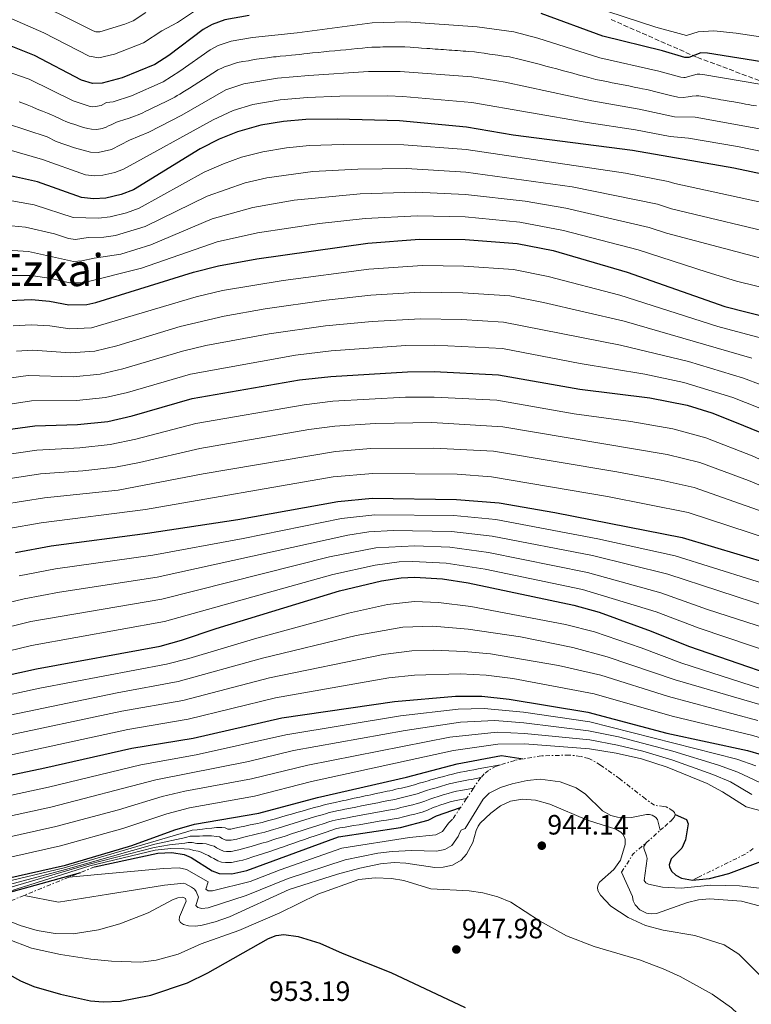
# Model space of a CAD drawing. Units: metres. Extents: x 634512 to 637964, y 4741312 to 4743692.
# Drawn here: x 636591 to 636854, y 4742548 to 4742901 of the extents above; entities that cross this region are included whole.
import ezdxf
from ezdxf.enums import TextEntityAlignment as Align

# ---------------------------------------------------------------- set-up
doc = ezdxf.new("R2010")
doc.units = ezdxf.units.M
doc.header["$MEASUREMENT"] = 0
doc.linetypes.add('DGN Style 3', pattern=[2.435890702152634, 1.739921930109024, -0.6959687720436097])
doc.linetypes.add('DGN Style 7', pattern=[3.4798438602180486, 1.565929737098122, -0.6959687720436097, 0.5219765790327072, -0.6959687720436097])
for name, color, linetype, lineweight in [('Cota de punto acotado terreno', 7, 'Continuous', 0), ('Curva de nivel directora', 30, 'Continuous', 30), ('Curva de nivel intermedia', 30, 'Continuous', 0), ('Escarpado', 30, 'DGN Style 7', 0), ('Punto acotado terreno (símbolo)', 7, 'Continuous', 0), ('Senda', 7, 'DGN Style 3', 0), ('Texto de Área (paraje) menor', 7, 'Continuous', 0)]:
    doc.layers.add(name, color=color, linetype=linetype, lineweight=lineweight)
doc.styles.add('Style-Arial', font='arial.ttf')

# ---------------------------------------------------------------- blocks, each defined once
blk = doc.blocks.new('5PATER')
at = {"layer": 'Punto acotado terreno (símbolo)', "linetype": 'Continuous', "lineweight": 0}
h = blk.add_hatch(color=51, dxfattribs=at)
edge = h.paths.add_edge_path()
edge.add_ellipse((0, 0), major_axis=(-0.1095731443231308, -0.1110710700762829), ratio=0.9994222409660317, start_angle=0, end_angle=360)

msp = doc.modelspace()

# ---------------------------------------------------------------- linework, layer by layer
at = {"layer": 'Curva de nivel directora', "color": 30, "linetype": 'Continuous', "lineweight": 30, "flags": 128}
for points, elevation in [([(636673.5599999994, 4742901.970000002), (636664.8899999991, 4742900.42), (636660.2800000003, 4742898.830000001), (636657.0700000004, 4742897.050000002), (636644.7999999993, 4742887.74), (636639.73, 4742884.49), (636628.089999999, 4742879.670000001), (636620.8299999991, 4742877.730000001), (636617.3899999993, 4742877.660000001), (636613.4399999997, 4742878.810000001), (636596.6800000003, 4742887.750000001), (636587.0299999989, 4742891.52)], 725.0000000000002), ([(636891.0200000001, 4742880.000000002), (636837.8699999999, 4742888.529999999), (636835.4800000003, 4742888.609999999), (636831.0999999995, 4742886.960000002), (636829.6899999991, 4742887.020000001), (636821.7000000004, 4742889.420000001), (636800.2999999986, 4742894.610000002), (636778.2599999999, 4742902.789999999)], 725.0000000000002), ([(636869.9099999989, 4742842.550000002), (636847.3099999989, 4742847.33), (636810.9899999995, 4742853.689999999), (636768.1999999991, 4742859.120000001), (636751.4399999997, 4742862.04), (636727.4899999998, 4742864.240000002), (636705.1200000001, 4742864.850000001), (636693.9299999987, 4742864.730000001), (636685.9099999988, 4742864.100000001), (636677.7799999993, 4742862.699999999), (636669.4199999998, 4742860.33), (636662.8099999982, 4742857.720000002), (636655.9699999985, 4742854.230000001), (636632.07, 4742839.630000002), (636627.650000001, 4742837.92), (636622.2199999995, 4742836.640000002), (636617.7499999991, 4742836.310000001), (636613.4599999998, 4742836.789999999), (636597.7599999999, 4742842.470000001), (636586.9299999982, 4742844.82)], 750.0000000000001), ([(636587.6900000004, 4742799.900000001), (636595.5699999994, 4742800.290000001), (636602.009999999, 4742799.77), (636608.9899999994, 4742798.350000001), (636615.3599999998, 4742798.550000002), (636618.6199999986, 4742799.28), (636653.6300000005, 4742810.15), (636662.6000000003, 4742812.420000001), (636676.2999999997, 4742814.870000001), (636716.0999999995, 4742820.539999999), (636734.5700000009, 4742821.940000001), (636750.9599999993, 4742821.850000001), (636769.6699999999, 4742820.420000001), (636782.52, 4742817.820000002), (636809.1099999996, 4742810.109999999), (636844.0099999999, 4742797.820000002), (636860.0199999983, 4742793.740000002)], 775.0000000000001), ([(636571.15, 4742751.650000001), (636596.7400000007, 4742755.03), (636612.0800000007, 4742755.570000002), (636622.899999999, 4742756.630000001), (636631.6799999988, 4742758.66), (636653.17, 4742764.860000002), (636691.6699999988, 4742771.52), (636702.8699999994, 4742772.770000001), (636730.3399999996, 4742774.4), (636739.9100000008, 4742774.480000001), (636762.9699999989, 4742773.320000002), (636792.1, 4742768.220000001), (636817.1599999985, 4742765.140000001), (636830.5099999993, 4742762.5), (636839.3699999995, 4742759.76), (636847.5799999994, 4742756.550000001), (636856.5499999991, 4742752.740000002)], 800.0000000000001), ([(636589.8000000004, 4742709.75), (636602.6199999992, 4742712.140000002), (636637.1500000005, 4742716.61), (636669.4899999991, 4742721.460000004), (636705.3899999984, 4742728.01), (636717.7099999987, 4742729.100000001), (636747.8700000001, 4742728.66), (636763.2100000002, 4742727.45), (636783.0699999998, 4742724.02), (636828.7999999993, 4742715.060000001), (636870.3200000002, 4742702.650000001)], 825.0000000000001), ([(636579.2599999993, 4742664.11), (636597.3899999988, 4742668.090000001), (636641.6599999989, 4742676.210000001), (636649.3300000001, 4742678.25), (636661.7399999998, 4742682.430000001), (636705.9999999986, 4742695.940000001), (636721.019999999, 4742699.560000002), (636728.0300000008, 4742700.640000002), (636732.7899999995, 4742700.91), (636742.8399999988, 4742700.300000002), (636752.0399999989, 4742698.850000001), (636789.9499999997, 4742690.810000001), (636798.9699999987, 4742688.359999999), (636817.6399999993, 4742681.52), (636831.0500000003, 4742676.119999999), (636877.4699999982, 4742660.100000001)], 850.0000000000002), ([(636565.6600000005, 4742625.350000001), (636600.3499999982, 4742632.59), (636631.5499999991, 4742639.600000001), (636653.5599999989, 4742643.250000001), (636685.2599999983, 4742650.460000002), (636725.619999999, 4742656.390000002), (636747.5599999995, 4742658.300000001), (636756.9599999984, 4742658.230000001), (636766.7100000005, 4742657.210000002), (636794.99, 4742652.51), (636823.2299999993, 4742645.02), (636852.2199999996, 4742638.780000002), (636886.5099999995, 4742628.77)], 875.0000000000002), ([(636483.5399999999, 4742563.609999999), (636498.489999999, 4742570.51), (636516.2400000006, 4742576.949999999), (636525.7499999991, 4742579.66), (636543.4400000006, 4742583.279999999), (636607.7600000001, 4742597.710000002), (636631.5400000003, 4742604.710000004), (636646.9899999998, 4742610.350000001), (636653.9199999988, 4742612.41), (636676.9900000005, 4742616.34), (636698.019999999, 4742621.930000001), (636729.9799999997, 4742629.25), (636748.1099999994, 4742634.050000002), (636764.0599999997, 4742637.000000002), (636771.8299999991, 4742635.760000002)], 900.0000000000002), ([(636618.1499999993, 4742597.090000001), (636640.7999999983, 4742602.050000003), (636645.89, 4742602.310000001), (636650.3200000002, 4742601.529999999), (636652.7499999999, 4742600.500000001), (636660.3499999995, 4742595.74), (636662.8700000007, 4742594.779999999), (636667.3099999998, 4742594.630000002), (636672.7100000001, 4742595.83), (636705.6399999987, 4742607.840000002), (636727.8299999996, 4742611.25), (636737.6899999991, 4742613.779999998), (636740.76, 4742615.340000001), (636749.3099999997, 4742618.369999999)], 925), ([(636826.2600000004, 4742615.850000001), (636830.3599999995, 4742614.02), (636830.9099999995, 4742612.570000002), (636830.0099999986, 4742606.76), (636828.6899999998, 4742603.86), (636824.8099999997, 4742600.000000001), (636824.0599999985, 4742597.840000002), (636824.1900000004, 4742597.090000001), (636824.9900000007, 4742595.560000001), (636826.4399999991, 4742594.189999999), (636828.4899999987, 4742593.109999999), (636832.4499999996, 4742592.380000001), (636838.5899999995, 4742593), (636845.4699999995, 4742594.760000002), (636858.9099999995, 4742599.699999999)], 925.0000000000002), ([(636490.6199999988, 4742549.180000001), (636493.3099999998, 4742550.730000001), (636511.2999999986, 4742559.710000002), (636525.3499999989, 4742565.480000001), (636558.4599999987, 4742579.890000001), (636613.2699999998, 4742595.140000002)], 925.0000000000002), ([(636587.61, 4742558.58), (636591.669999999, 4742556.250000001), (636596.3899999997, 4742554.26), (636605.9000000004, 4742551.52), (636616.6699999995, 4742549.140000002), (636621.2499999994, 4742548.730000002), (636627.3499999992, 4742549.060000001), (636638.2799999993, 4742551.2), (636651.44, 4742555.560000001), (636658.7800000004, 4742559.160000003), (636680.4699999985, 4742571.480000002), (636683.2099999987, 4742572.53), (636686.0000000005, 4742572.900000001), (636691.1799999992, 4742572.180000001), (636698.9600000001, 4742569.74), (636706.9500000007, 4742566.150000001), (636724.3200000003, 4742559.270000001), (636750.9699999981, 4742546.720000001)], 950.0000000000002)]:
    msp.add_lwpolyline(points, dxfattribs=dict(at, elevation=elevation))
at = {"layer": 'Curva de nivel intermedia', "color": 30, "linetype": 'Continuous', "lineweight": 0, "flags": 128}
for points, elevation in [([(636636.5100000012, 4742903.050000001), (636631.9699999995, 4742900.140000001), (636629.0600000013, 4742898.869999999), (636619.990000001, 4742896.119999999), (636618.6200000008, 4742896.17), (636617.6799999998, 4742896.5), (636591.9400000017, 4742909.430000001)], 715.0000000000001), ([(636588.5199999998, 4742900.82), (636599.9400000015, 4742895.769999999), (636616.2100000014, 4742887.460000001), (636619.7000000004, 4742886.84), (636625.2900000006, 4742888.140000001), (636635.7500000013, 4742892.250000001), (636642.3099999994, 4742896.509999999), (636647.9400000019, 4742899.56), (636658.2599999995, 4742906.48)], 720), ([(636796.290000001, 4742905.310000001), (636819.310000001, 4742897.890000001), (636830.3100000004, 4742894.820000002), (636834.4800000011, 4742896.140000001), (636840.1100000016, 4742896.48), (636848.1800000007, 4742895.730000001), (636860.0499999995, 4742893.929999999)], 720), ([(636905.2300000014, 4742869.149999999), (636836.1200000019, 4742880.92), (636835.1200000005, 4742881.060000001), (636834.1300000004, 4742880.999999999), (636829.8400000011, 4742879.82), (636829.3100000012, 4742879.77), (636828.320000001, 4742879.939999999), (636820.3500000003, 4742882.140000001), (636799.2400000015, 4742886.83), (636777.0400000016, 4742893.96), (636768.4600000007, 4742896.180000001), (636755.2599999997, 4742897.99), (636729.9000000015, 4742899.710000002), (636717.6900000008, 4742899.439999999), (636690.73, 4742895.849999999), (636674.7999999998, 4742894.189999999), (636667.1399999999, 4742892.789999999), (636662.4900000007, 4742891.24), (636659.5400000003, 4742889.710000001), (636648.76, 4742882.039999999), (636642.7300000017, 4742878.31), (636631.4100000006, 4742873.289999999), (636624.7899999999, 4742871.15), (636622.49, 4742870.9), (636620.5000000006, 4742869.829999999), (636618.4600000001, 4742869.42), (636617.5900000005, 4742869.349999999), (636616.6000000002, 4742869.480000001), (636610.4900000015, 4742871.479999999), (636594.7300000011, 4742879.159999999), (636586.1500000004, 4742882.239999999)], 730), ([(636807.6400000012, 4742877.17), (636805.6800000009, 4742877.560000001), (636803.7200000007, 4742877.95), (636801.7500000015, 4742878.34), (636799.7900000013, 4742878.73), (636797.8300000011, 4742879.119999999), (636795.37, 4742879.77), (636793.4400000012, 4742880.289999999), (636791.5099999999, 4742880.810000001), (636789.5800000009, 4742881.329999999), (636787.6500000019, 4742881.84), (636785.7200000007, 4742882.359999999), (636783.7900000019, 4742882.880000001), (636781.8600000006, 4742883.399999999), (636779.9299999994, 4742883.92), (636778.0099999993, 4742884.430000001), (636776.0800000004, 4742884.949999998), (636774.6200000008, 4742885.319999999), (636773.2300000006, 4742885.659999999), (636771.2900000004, 4742886.119999999), (636769.3400000014, 4742886.58), (636768.3700000013, 4742886.819999999), (636766.9100000017, 4742887.17), (636765.6900000013, 4742887.349999999), (636764.7000000011, 4742887.489999999), (636762.7200000007, 4742887.779999998), (636760.7400000005, 4742888.07), (636759.7500000002, 4742888.210000002), (636757.7699999998, 4742888.5), (636755.7900000017, 4742888.789999999), (636754.3099999997, 4742889.000000001), (636752.26, 4742889.15), (636751.2600000009, 4742889.220000001), (636750.2599999995, 4742889.289999999), (636749.2699999994, 4742889.359999998), (636748.2700000004, 4742889.439999999), (636747.2700000012, 4742889.51), (636746.2699999998, 4742889.579999999), (636745.2800000019, 4742889.650000001), (636744.2800000005, 4742889.720000001), (636743.2800000013, 4742889.800000001), (636742.28, 4742889.869999997), (636741.2899999998, 4742889.939999999), (636740.2900000007, 4742890.009999999), (636738.3000000013, 4742890.16), (636737.3, 4742890.23), (636735.2999999997, 4742890.38), (636734.3099999994, 4742890.449999999), (636732.3100000012, 4742890.59), (636731.3099999997, 4742890.67), (636729.3200000004, 4742890.810000001), (636727.7200000001, 4742890.829999999), (636726.5399999998, 4742890.810000001), (636725.5400000007, 4742890.8), (636724.5400000016, 4742890.779999999), (636723.5400000003, 4742890.769999999), (636721.5399999998, 4742890.739999999), (636720.5400000006, 4742890.730000001), (636719.5400000014, 4742890.720000001), (636718.5400000003, 4742890.699999999), (636717.540000001, 4742890.689999999), (636715.9600000008, 4742890.539999999), (636714.2199999995, 4742890.359999999), (636712.2300000002, 4742890.17), (636710.240000001, 4742889.970000001), (636708.2500000016, 4742889.779999998), (636706.26, 4742889.579999999), (636704.2700000008, 4742889.390000001), (636702.2800000014, 4742889.199999999), (636700.2899999999, 4742889.000000001), (636698.3000000005, 4742888.810000001), (636696.3200000002, 4742888.609999999), (636694.3300000009, 4742888.42), (636693.2000000001, 4742888.29), (636691.7100000012, 4742888.109999998), (636690.2100000015, 4742887.960000001), (636688.7200000006, 4742887.81), (636686.7300000013, 4742887.609999998), (636684.7400000021, 4742887.409999999), (636683.24, 4742887.269999999), (636682.2499999999, 4742887.159999998), (636680.1399999997, 4742886.88), (636678.1600000015, 4742886.609999998), (636676.1800000012, 4742886.339999998), (636674.3200000017, 4742886.019999999), (636673.3300000014, 4742885.84), (636671.36, 4742885.5), (636669.3900000007, 4742885.149999999), (636667.6300000016, 4742884.57), (636666.6799999995, 4742884.26), (636664.7900000007, 4742883.63), (636663.7200000001, 4742883.17), (636662.360000001, 4742882.560000001), (636661.4500000014, 4742881.91), (636660.5500000007, 4742881.339999998), (636658.8699999999, 4742880.259999999), (636657.1900000012, 4742879.179999999), (636655.5100000004, 4742878.100000001), (636653.8300000017, 4742877.02), (636652.1500000008, 4742875.939999999), (636650.3899999994, 4742874.890000001)], 735.0000000000001), ([(636586.6100000008, 4742863.289999999), (636601.2100000011, 4742858.510000001), (636604.4100000019, 4742856.87), (636610.9400000008, 4742854.619999999), (636616.7300000021, 4742853.029999999), (636619.4299999999, 4742852.960000001), (636624.2800000003, 4742854), (636630.6900000009, 4742857.349999998), (636637.6600000003, 4742860.23), (636649.4800000021, 4742866.329999999), (636665.1799999997, 4742875.41), (636671.6500000005, 4742877.51), (636683.7300000016, 4742879.519999999), (636694.9500000001, 4742880.580000001), (636716.4000000011, 4742881.929999999), (636727.7500000013, 4742881.989999998), (636753.3500000008, 4742880.009999999), (636765.3700000016, 4742878.17), (636796.4299999995, 4742871.42), (636813.35, 4742868.439999999), (636826.05, 4742865.67), (636833.4100000006, 4742865.58), (636874.2699999998, 4742858.159999999)], 740.0000000000001), ([(636855.4500000017, 4742869.609999998), (636853.4800000002, 4742869.960000001), (636852.4900000001, 4742870.130000001), (636851.510000001, 4742870.31), (636850.5200000008, 4742870.48), (636848.5600000008, 4742870.830000001), (636846.5900000016, 4742871.170000001), (636845.6000000013, 4742871.350000001), (636843.6299999999, 4742871.689999999), (636842.6500000008, 4742871.869999998), (636841.6600000006, 4742872.039999999), (636840.6799999994, 4742872.21), (636838.7100000002, 4742872.560000001), (636837.7200000001, 4742872.730000001), (636836.740000001, 4742872.909999999), (636834.7699999996, 4742873.249999999), (636833.7700000005, 4742873.289999999), (636832.3900000014, 4742873.109999998), (636830.9299999995, 4742872.849999999), (636829.1799999994, 4742872.699999999), (636827.1800000012, 4742872.810000001), (636824.6300000009, 4742873.42), (636822.6900000006, 4742873.899999999), (636820.7500000005, 4742874.38), (636818.8000000014, 4742874.859999998), (636817.5200000008, 4742875.140000001), (636816.0600000012, 4742875.46), (636814.5900000003, 4742875.789999999), (636813.5199999998, 4742875.999999999), (636811.5599999995, 4742876.390000001), (636809.6000000014, 4742876.779999998), (636807.6400000012, 4742877.17)], 735.0000000000001), ([(636587.5200000005, 4742853.869999998), (636599.480000001, 4742850.49), (636614.8700000002, 4742844.980000001), (636618.0900000011, 4742844.599999999), (636621.0800000017, 4742844.869999999), (636625.4800000007, 4742845.819999999), (636628.4800000002, 4742846.98), (636660.630000001, 4742864.630000001), (636667.7800000014, 4742868.01), (636674.8600000002, 4742870.149999999), (636684.7000000017, 4742871.79), (636694.4400000004, 4742872.619999999), (636706.0900000002, 4742873.130000001), (636723.2499999997, 4742873.220000001), (636728.6200000008, 4742873.06), (636753.3799999999, 4742870.88)], 745), ([(636650.3899999994, 4742874.890000001), (636648.6799999997, 4742873.859999999), (636647.8200000012, 4742873.350000001), (636646.9600000007, 4742872.829999999), (636645.5300000003, 4742872.02), (636643.5499999998, 4742871.079999999), (636641.7500000005, 4742870.220000001), (636640.8400000008, 4742869.779999998), (636639.0400000014, 4742868.92), (636638.1400000007, 4742868.49), (636636.3400000014, 4742867.619999999), (636635.4400000006, 4742867.189999999), (636633.8200000002, 4742866.470000001), (636632.4299999998, 4742865.969999999), (636630.55, 4742865.279999998), (636628.6800000013, 4742864.599999999), (636627.0900000001, 4742864.179999999), (636626.0400000017, 4742863.84), (636625.0500000014, 4742863.31), (636624.1700000009, 4742862.84), (636623.1900000018, 4742862.5), (636622.2999999999, 4742862.04), (636620.9000000008, 4742861.600000001), (636618.9400000004, 4742861.189999999), (636617.1100000021, 4742861.349999999), (636615.7100000007, 4742861.590000001), (636614.250000001, 4742861.92), (636613.0900000011, 4742862.27), (636610.770000001, 4742863.059999999), (636609.820000001, 4742863.37), (636607.9200000011, 4742864.009999999), (636606.7400000008, 4742864.539999999), (636605.6100000021, 4742865.100000001), (636603.8100000005, 4742865.989999999), (636602.7199999997, 4742866.419999998), (636601.3400000007, 4742867.009999999), (636599.49, 4742867.76), (636597.6400000014, 4742868.509999999), (636595.7999999997, 4742869.26), (636593.9500000011, 4742870.010000001), (636592.1000000006, 4742870.759999999), (636591.1000000013, 4742871.099999999)], 735.0000000000001), ([(636753.3799999999, 4742870.88), (636794.7100000007, 4742863.699999998), (636812.1000000003, 4742861.069999999), (636824.4299999997, 4742858.66), (636831.0599999991, 4742858.07), (636848.5800000008, 4742855.06), (636873.150000002, 4742850.090000001)], 745), ([(636868.4000000001, 4742832.649999999), (636826.0800000014, 4742841.82), (636823.8000000014, 4742842.609999999), (636808.4500000003, 4742845.59), (636751.3400000016, 4742854), (636729.0000000009, 4742855.67), (636707.2800000015, 4742855.869999998), (636695.1600000003, 4742855.430000001), (636686.9600000015, 4742854.680000001), (636678.5300000004, 4742853.24), (636670.79, 4742851.239999999), (636664.3400000016, 4742848.939999999), (636657.4900000007, 4742845.899999999), (636634.1500000008, 4742833.05), (636629.6600000004, 4742831.38), (636623.7999999998, 4742829.939999999), (636619.610000001, 4742829.489999999), (636610.4800000003, 4742829.730000001), (636596.4800000014, 4742834.220000001), (636587.2400000012, 4742835.850000001)], 755), ([(636865.9400000013, 4742823.009999999), (636824.9800000016, 4742832.789999999), (636819.8699999999, 4742834.480000001), (636789.400000002, 4742840.640000001), (636751.2400000008, 4742845.96), (636729.9100000005, 4742847.189999999), (636712.5099999997, 4742847.039999999), (636696.3800000006, 4742846.140000001), (636679.9500000019, 4742843.939999999), (636672.1700000013, 4742842.149999999), (636658.4800000008, 4742837.34), (636636.2400000008, 4742826.46), (636625.6200000015, 4742823.219999999), (636621.5300000011, 4742822.59), (636615.8100000012, 4742822.52), (636611.3400000008, 4742821.779999999), (636608.8500000008, 4742822.140000001), (636603.8100000005, 4742823.81), (636593.4300000004, 4742826.220000001), (636583.2000000001, 4742827.140000001)], 760), ([(636862.5100000004, 4742813.639999999), (636823.1500000011, 4742824.010000001), (636816.9100000004, 4742826.140000001), (636787.1, 4742833.029999999), (636772.4500000004, 4742835.470000001), (636751.1500000014, 4742837.929999999), (636733.3300000003, 4742838.710000001), (636713.3099999998, 4742838.15), (636689.6500000004, 4742835.91), (636674.8500000013, 4742833.310000001), (636660.3700000017, 4742829.189999999), (636638.3300000007, 4742819.869999998), (636627.6100000008, 4742816.560000001), (636618.0199999996, 4742815.17), (636613.6299999997, 4742814.109999998), (636610.5700000019, 4742813.970000001), (636594.5200000012, 4742817.499999999), (636584.8700000019, 4742818.050000002)], 765.0000000000001), ([(636862.7600000007, 4742803.270000001), (636848.2099999997, 4742806.92), (636837.6999999998, 4742810.13), (636812.99, 4742818.08), (636786.2599999994, 4742825.05), (636770.5700000006, 4742828.009999999), (636751.0500000009, 4742829.890000002), (636733.9500000017, 4742830.329999999), (636715.1100000015, 4742829.350000001), (636698.8300000003, 4742827.550000001), (636676.5700000002, 4742824.24), (636662.0599999994, 4742820.92), (636634.9900000013, 4742811.529999999), (636614.5500000005, 4742806.34), (636609.2300000008, 4742806.27), (636602.6600000017, 4742807.77), (636595.4000000019, 4742808.850000001), (636585.7600000014, 4742808.9)], 770), ([(636857.2000000018, 4742786.430000001), (636841.5700000012, 4742790.670000001), (636806.4000000006, 4742801.859999999), (636780.7699999998, 4742808.539999999), (636768.3300000011, 4742810.999999999), (636750.5400000013, 4742812.289999999), (636735.7199999997, 4742812.439999999), (636716.4900000005, 4742811.16), (636685.7099999997, 4742807.099999999), (636664.0599999998, 4742803.480000001), (636654.6100000017, 4742801.23), (636617.0899999997, 4742790.220000002), (636609.3400000003, 4742789.779999998), (636602.150000002, 4742790.869999999), (636595.4900000012, 4742791.24), (636588.940000002, 4742790.850000001)], 780.0000000000001), ([(636853.6900000004, 4742779.350000001), (636808.03, 4742792.519999999), (636779.0300000008, 4742799.26), (636766.99, 4742801.58), (636750.1299999999, 4742802.720000001), (636734.8800000015, 4742802.939999999), (636717.2000000012, 4742801.810000001), (636701.1799999995, 4742800.060000001), (636679.2600000014, 4742796.980000001), (636664.6500000021, 4742794.359999998), (636648.8700000017, 4742790.59), (636626.0900000008, 4742783.71), (636618.2000000007, 4742781.800000002), (636609.4400000009, 4742781.210000001), (636596.0299999998, 4742782.179999999), (636590.1900000017, 4742781.800000002)], 785), ([(636876.0900000014, 4742762.560000001), (636850.7800000003, 4742772.09), (636831.0900000005, 4742778.06), (636806.6900000012, 4742783.929999999), (636764.7500000002, 4742792.249999999), (636749.7200000009, 4742793.16), (636735.0300000013, 4742793.439999999), (636717.6700000007, 4742792.439999999), (636700.9500000015, 4742790.850000001), (636680.75, 4742788.029999998), (636658.0800000008, 4742783.789999999), (636649.6600000008, 4742781.83), (636628.2800000013, 4742775.46), (636620.1299999997, 4742773.509999999), (636610.5300000017, 4742772.640000001), (636594.32, 4742773.029999998), (636584.7700000012, 4742771.81)], 790.0000000000001), ([(636829.3499999993, 4742770.569999999), (636815.4199999997, 4742773.58), (636792.2600000009, 4742777.4), (636764.3500000002, 4742782.710000001), (636739.8400000014, 4742783.970000001), (636729.6900000015, 4742783.789999999), (636702.9699999999, 4742781.910000001), (636690.1800000002, 4742780.409999998), (636652.5800000001, 4742773.599999998), (636629.98, 4742767.060000001), (636622.0700000019, 4742765.179999998), (636611.6600000005, 4742764.13), (636595.5300000014, 4742764.029999999), (636569.1500000019, 4742759.999999999)], 795), ([(636861.1900000017, 4742759.65), (636846.9300000012, 4742765.17), (636829.3499999993, 4742770.569999999)], 795), ([(636865.8699999999, 4742738.880000001), (636853.8800000004, 4742744.349999999), (636837.2599999995, 4742750.819999999), (636825.4800000001, 4742753.939999999), (636810.4199999995, 4742756.650000001), (636790.0400000013, 4742759.42), (636762.3400000008, 4742764.199999999), (636739.8700000005, 4742765.34), (636729.6, 4742765.279999998), (636703.5700000012, 4742763.84), (636693.3400000007, 4742762.619999999), (636654.5100000012, 4742755.890000001), (636632.9700000007, 4742750.279999998), (636623.810000001, 4742748.369999999), (636612.8800000009, 4742747.240000002), (636597.4699999993, 4742746.4), (636573.4400000012, 4742742.890000002)], 805.0000000000001), ([(636863.6799999994, 4742730.779999998), (636852.5100000004, 4742735.449999998), (636835.1400000006, 4742741.880000001), (636823.35, 4742744.8), (636764.4400000018, 4742754.699999999), (636739.0800000015, 4742756.210000001), (636718.7900000005, 4742755.88), (636704.2800000019, 4742754.9), (636695.0000000015, 4742753.720000001), (636655.8600000012, 4742746.92), (636634.2699999993, 4742741.900000001), (636625.6900000006, 4742740.279999998), (636614.0000000007, 4742738.929999998), (636598.7500000001, 4742737.819999999), (636582.3600000017, 4742735.37)], 810), ([(636870.3200000002, 4742719.86), (636833.0300000006, 4742732.939999998), (636821.230000001, 4742735.66), (636805.3800000015, 4742738.640000001), (636761.0900000012, 4742745.96), (636739.79, 4742747.06), (636717.1600000011, 4742746.899999999), (636704.480000001, 4742745.92), (636657.0700000004, 4742737.929999999), (636626.6000000006, 4742731.999999999), (636600.27, 4742729.289999999), (636585.110000001, 4742726.880000001)], 815.0000000000001), ([(636896.8899999997, 4742704.46), (636867.7699999998, 4742712.019999999), (636830.9200000007, 4742723.999999999), (636802.0599999999, 4742729.739999999), (636760.4600000009, 4742736.829999999), (636748.0800000003, 4742737.739999999), (636717.9299999999, 4742738.019999999), (636703.6400000004, 4742736.82), (636636.3600000015, 4742725.060000001), (636599.0800000009, 4742720.32), (636586.7699999996, 4742718.140000001)], 820.0000000000001), ([(636966.8399999997, 4742650.550000002), (636948.7800000017, 4742663.720000001), (636927.7599999999, 4742674.390000001), (636901.5600000012, 4742685.17), (636889.5500000016, 4742689.24), (636867.5000000015, 4742695.59), (636826.2200000001, 4742708.480000001), (636798.5000000015, 4742714.599999999), (636761.9500000018, 4742721.519999999), (636746.9300000013, 4742722.970000002), (636718.5600000003, 4742723.230000001), (636706.6800000003, 4742721.869999999), (636671.3800000001, 4742714.71), (636639.0200000014, 4742708.789999999), (636604.1000000011, 4742703.789999999), (636591.1799999995, 4742701.390000001)], 830.0000000000001), ([(636945.3300000007, 4742656.269999999), (636924.320000002, 4742666.640000001), (636897.2300000016, 4742678.149999999), (636886.5300000019, 4742681.949999999), (636860.2400000016, 4742689.949999998), (636823.6500000019, 4742701.9), (636796.6799999998, 4742708.57), (636760.7000000002, 4742715.59), (636746.1500000014, 4742717.27), (636725.1600000008, 4742717.619999998), (636716.4200000013, 4742717.050000001), (636708.9500000012, 4742715.92), (636640.6399999997, 4742700.899999999), (636605.6400000012, 4742695.460000001), (636592.980000001, 4742693.099999998), (636582.4700000013, 4742690.539999999)], 835), ([(636821.0700000002, 4742695.310000001), (636794.8499999992, 4742702.539999999), (636759.3000000009, 4742709.689999999), (636745.4400000006, 4742711.55), (636732.9500000004, 4742712.109999998), (636718.9500000014, 4742711.349999999), (636702.42, 4742708.159999998), (636642.2700000014, 4742693.009999999), (636595.3400000016, 4742684.929999999), (636581.6599999999, 4742681.649999999)], 840), ([(636882.3400000009, 4742666.640000001), (636834.8900000004, 4742682.56), (636819.4299999995, 4742688.399999999), (636793.0200000008, 4742696.5), (636758.1100000017, 4742703.76), (636744.2100000011, 4742705.899999999), (636732.2599999997, 4742706.5), (636727.3500000013, 4742706.300000002), (636718.7800000015, 4742705.220000001), (636703.6000000002, 4742701.869999999), (636643.180000001, 4742684.939999999), (636595.6000000007, 4742676.350000001), (636579.19, 4742672.480000001)], 845.0000000000002), ([(636883.8200000006, 4742674.539999999), (636837.8000000005, 4742689.34), (636821.0700000002, 4742695.310000001)], 840), ([(636732.89, 4742692.13), (636723.1600000003, 4742691.06), (636709.1400000012, 4742687.99), (636676.2999999997, 4742679.039999999), (636651.9200000007, 4742671.689999999), (636643.9600000011, 4742669.67), (636598.6000000003, 4742661.119999999), (636580.8500000008, 4742657.259999999)], 855.0000000000002), ([(636874.9900000016, 4742655.119999998), (636828.6699999997, 4742670.109999999), (636814.0499999995, 4742675.579999999), (636797.3500000003, 4742681.259999998), (636786.9700000002, 4742683.869999999), (636753.0500000013, 4742690.34), (636741.3800000015, 4742691.769999998), (636732.89, 4742692.13)], 855.0000000000002), ([(636789.5899999999, 4742675.689999999), (636770.820000001, 4742679.449999998), (636752.1100000005, 4742682.239999999), (636739.3899999999, 4742683.279999999), (636728.6100000018, 4742682.99), (636711.9300000007, 4742679.949999998), (636678.4100000019, 4742671.869999998), (636648.150000002, 4742663.490000002), (636626.2699999998, 4742659.480000001), (636581.9700000006, 4742650.300000001)], 859.9999999999999), ([(636721.6600000004, 4742673.149999999), (636731.910000001, 4742674.539999999), (636739.6, 4742674.67), (636750.6700000009, 4742674.24), (636760.0800000011, 4742673.399999999), (636784.4500000011, 4742669.26), (636799.5800000011, 4742665.750000001), (636823.9100000011, 4742658.109999998), (636855.8499999995, 4742649.53)], 865), ([(636856.6299999997, 4742655.240000002), (636826.2900000014, 4742664.11), (636801.880000001, 4742672.369999999), (636789.5899999999, 4742675.689999999)], 859.9999999999999), ([(636584.0200000004, 4742643.550000001), (636627.9300000004, 4742652.829999999), (636649.7800000014, 4742656.699999998), (636680.8200000015, 4742664.760000001), (636721.6600000004, 4742673.149999999)], 865), ([(636922.8800000004, 4742623.439999999), (636889.7300000006, 4742632.88), (636854.0400000013, 4742644.149999999), (636825.1900000018, 4742651.079999999), (636797.2800000011, 4742659.13), (636768.0800000007, 4742664.619999999), (636758.5200000008, 4742665.810000001), (636749.2400000005, 4742666.249999999), (636732.8699999999, 4742665.82), (636723.640000001, 4742664.77), (636683.040000001, 4742657.609999998), (636651.7500000007, 4742649.999999999), (636630.0300000014, 4742646.269999999), (636563.9700000007, 4742631.960000002)], 870.0000000000002), ([(636567.2600000009, 4742618.289999999), (636601.6800000004, 4742625.600000001), (636634.7800000012, 4742633.640000001), (636654.6100000017, 4742637.25), (636686.7000000001, 4742644.449999999), (636727.8600000008, 4742651.210000001), (636748.4400000002, 4742653.600000001), (636757.7499999997, 4742653.859999999), (636771.8400000003, 4742652.569999999), (636795.7000000009, 4742649.05), (636848.3200000015, 4742635.640000001), (636855.17, 4742633.279999998)], 880.0000000000002), ([(636568.8700000001, 4742611.239999999), (636602.4699999995, 4742618.460000001), (636640.0899999997, 4742628.289999999), (636673.3, 4742634.859999998), (636689.5000000007, 4742638.75), (636729.5100000005, 4742646.000000001), (636749.35, 4742648.890000001), (636761.5899999997, 4742649.55), (636772.0500000004, 4742648.75), (636795.1900000012, 4742645.869999999), (636805.9300000012, 4742643.630000001), (636825.4800000001, 4742638.529999998), (636841.740000001, 4742633.550000001), (636848.7599999995, 4742631.080000001), (636856.6000000006, 4742627.300000001)], 885.0000000000002), ([(636546.1300000016, 4742598.55), (636604.2300000007, 4742611.539999999), (636626.690000002, 4742617.529999999), (636642.3899999999, 4742622.31), (636650.5000000012, 4742624.199999998), (636674.400000002, 4742628.67), (636694.5499999999, 4742633.56), (636745.4900000021, 4742643.54), (636762.4200000013, 4742645.359999999), (636772.2600000005, 4742644.930000001), (636795.6200000005, 4742642.560000001), (636805.6000000006, 4742640.730000001), (636814.6799999997, 4742638.570000002), (636825.4100000008, 4742635.359999998), (636839.7500000017, 4742630.24), (636846.0700000006, 4742627.509999999), (636853.7400000017, 4742623.05)], 890), ([(636547.7099999997, 4742591.569999999), (636606.0000000009, 4742604.63), (636628.2600000012, 4742610.869999998), (636644.0100000004, 4742616.08), (636652.2100000011, 4742618.3), (636675.5000000017, 4742622.470000001), (636695.9200000003, 4742627.659999998), (636746.7999999997, 4742638.800000001), (636762.6400000004, 4742641.069999999), (636772.2300000014, 4742641.119999999), (636795.4999999997, 4742639.329999999), (636805.110000001, 4742637.86), (636814.15, 4742635.8), (636823.4400000017, 4742632.810000001), (636837.7600000004, 4742626.930000001), (636843.2200000008, 4742624.039999997), (636851.7300000001, 4742618.579999999), (636856.6000000006, 4742617.350000001)], 895.0000000000002), ([(636763.7000000019, 4742633.649999999), (636755.6300000007, 4742632.16), (636754.0599999994, 4742631.87), (636752.4900000005, 4742631.579999999), (636750.91, 4742631.289999999), (636749.3400000009, 4742631), (636747.7699999996, 4742630.71), (636746.4100000006, 4742630.350000001), (636744.8700000006, 4742629.939999999), (636743.3200000017, 4742629.529999999), (636741.7700000004, 4742629.119999998), (636739.6600000004, 4742628.510000001), (636738.7000000015, 4742628.24), (636737.7400000005, 4742627.970000001), (636736.0000000015, 4742627.489999998), (636734.4600000014, 4742627.08), (636732.8400000008, 4742626.51), (636731.8700000008, 4742626.250000001), (636730.7100000007, 4742625.949999999), (636729.1200000015, 4742625.58), (636728.1500000014, 4742625.350000001), (636727.1800000013, 4742625.119999999), (636726.2000000001, 4742624.9), (636725.04, 4742624.619999999), (636723.9699999995, 4742624.390000001), (636722.9900000005, 4742624.189999999), (636721.0400000013, 4742623.77), (636719.0800000011, 4742623.350000001), (636717.1299999999, 4742622.929999999), (636716.1500000008, 4742622.720000002), (636715.1700000018, 4742622.509999999), (636713.2200000006, 4742622.100000001), (636711.2600000001, 4742621.680000001), (636709.3100000012, 4742621.26), (636708.3299999998, 4742621.05), (636707.3500000008, 4742620.84), (636706.3700000017, 4742620.630000001), (636704.4200000005, 4742620.210000001), (636702.6600000014, 4742619.829999999), (636701.1000000013, 4742619.470000002), (636700.1300000012, 4742619.220000001), (636698.9700000011, 4742618.899999999), (636696.4600000011, 4742618.199999999), (636694.540000001, 4742617.649999999), (636692.620000001, 4742617.100000001), (636690.7000000009, 4742616.560000001), (636688.780000001, 4742616.009999999), (636686.8499999997, 4742615.460000001), (636684.9299999997, 4742614.909999999), (636683.0099999997, 4742614.359999999), (636681.0899999996, 4742613.82), (636680.1300000009, 4742613.539999999), (636678.2000000018, 4742612.989999999), (636675.9300000009, 4742612.529999998), (636673.9800000018, 4742612.130000001), (636672.0199999993, 4742611.720000001), (636670.0700000003, 4742611.319999999), (636668.4200000007, 4742610.91), (636667.0400000016, 4742610.640000001), (636665.9599999997, 4742610.630000001), (636664.9500000017, 4742611.140000001), (636663.8300000018, 4742611.220000002), (636661.9100000019, 4742611.160000001), (636660.1600000017, 4742611), (636658.4200000005, 4742610.83), (636656.8400000002, 4742610.56), (636654.9600000004, 4742610.42), (636653.2000000014, 4742610.230000001), (636651.2000000009, 4742609.67), (636607.2999999997, 4742596.810000001), (636540.1500000004, 4742580.769999999)], 905), ([(636756.6000000008, 4742629.060000001), (636753.3200000018, 4742628.45), (636752.1399999994, 4742628.24), (636750.9700000006, 4742628.019999999), (636749.7800000012, 4742627.8), (636748.600000001, 4742627.58), (636747.4299999998, 4742627.369999998), (636746.4100000006, 4742627.100000001), (636745.2500000006, 4742626.789999999), (636744.0900000005, 4742626.480000001), (636742.4600000011, 4742626.009999999), (636740.6399999994, 4742625.470000001), (636738.7300000006, 4742624.890000001), (636737.1900000006, 4742624.449999999), (636735.4900000017, 4742623.869999998), (636733.7700000008, 4742623.249999999), (636732.8000000007, 4742623.000000001), (636731.4500000007, 4742622.649999999), (636730.010000001, 4742622.31), (636728.070000001, 4742621.840000001), (636727.100000001, 4742621.609999998), (636725.7400000019, 4742621.269999999), (636723.5899999995, 4742620.859999999), (636721.6300000015, 4742620.470000001), (636719.6700000011, 4742620.079999999), (636717.7100000009, 4742619.689999998), (636715.7500000007, 4742619.300000002), (636713.7900000004, 4742618.91), (636711.8300000001, 4742618.519999999), (636709.8699999999, 4742618.13), (636707.9100000019, 4742617.739999999), (636706.9300000007, 4742617.550000001), (636704.9700000003, 4742617.16), (636703.4000000014, 4742616.829999999), (636702.2400000012, 4742616.560000001), (636701.26, 4742616.279999999), (636699.6900000009, 4742615.789999997), (636697.3399999995, 4742615.09), (636695.4300000007, 4742614.509999999), (636693.5100000006, 4742613.930000001), (636691.5999999995, 4742613.34), (636689.6900000006, 4742612.759999999), (636687.7800000019, 4742612.180000001), (636685.8700000007, 4742611.599999999), (636683.9599999996, 4742611.009999999), (636682.280000001, 4742610.52), (636681.0899999996, 4742610.140000001), (636679.1800000009, 4742609.560000001), (636677.0000000015, 4742609.04), (636675.0700000003, 4742608.57), (636673.1300000002, 4742608.09), (636671.2000000012, 4742607.609999999), (636669.1200000005, 4742607.050000001), (636667.1100000008, 4742606.640000002), (636665.1900000009, 4742606.67), (636663.9300000002, 4742607.300000001), (636662.9600000002, 4742607.810000001), (636661.9100000019, 4742608.009999999), (636660.0499999999, 4742608.230000001), (636658.5200000011, 4742608.239999999), (636657.0000000012, 4742608.250000001), (636655.820000001, 4742608.05), (636654.0300000006, 4742608.099999999), (636652.4800000016, 4742608.060000001), (636650.8800000012, 4742607.649999999), (636639.75, 4742605.289999999), (636607.730000001, 4742596.140000001), (636582.1400000005, 4742589.359999998)], 910.0000000000002), ([(636592.8700000015, 4742586.9), (636605.2000000008, 4742584.5), (636623.2000000007, 4742587.3), (636643.2000000011, 4742590.499999999), (636650.1600000014, 4742591.300000002), (636650.8099999997, 4742590.999999999), (636652.8500000006, 4742589.800000002), (636653.9700000002, 4742589.100000001), (636654.5800000004, 4742588.3), (636655.4700000001, 4742586.25), (636654.4400000018, 4742583.259999999), (636655.1200000013, 4742582.529999998), (636656.600000001, 4742582.230000001), (636658.8699999999, 4742582.45), (636672.4700000008, 4742586.810000001), (636687.5100000014, 4742592.929999999), (636707.9600000011, 4742599.660000001), (636719.6900000012, 4742602.01), (636724.8000000009, 4742602.640000001), (636731.8700000008, 4742603.029999999), (636740.74, 4742602.77), (636743.7199999995, 4742603.279999999), (636746.1700000014, 4742604.75), (636748.5300000019, 4742607.939999999), (636749.0300000003, 4742609.359999999), (636749.6100000015, 4742610.279999998), (636751.0500000009, 4742610.819999998), (636757.4800000016, 4742621.38), (636759.6200000006, 4742623.480000001), (636763.6900000008, 4742625.49), (636767.8600000016, 4742626.900000001), (636773.2199999995, 4742628.09), (636777.9100000011, 4742628.499999999), (636785.0800000015, 4742627.58), (636790.7499999999, 4742625.439999999), (636794.1500000019, 4742623.13), (636800.2100000014, 4742617.17), (636803.2100000011, 4742615.48), (636805.6299999995, 4742614.930000001), (636810.6299999997, 4742614.810000001), (636816.030000002, 4742615.92), (636817.0500000013, 4742615.859999999), (636818.0300000003, 4742615.58), (636819.2199999995, 4742614.869999999), (636819.880000001, 4742614.109999999), (636820.9100000014, 4742610.199999999)], 935.0000000000002), ([(636753.9700000001, 4742625.289999999), (636749.4400000017, 4742624.46), (636747.8700000001, 4742624.17), (636746.4100000006, 4742623.84), (636744.8600000016, 4742623.430000001), (636743.1500000019, 4742622.9), (636741.3099999999, 4742622.31), (636739.7200000007, 4742621.82), (636738.3799999997, 4742621.409999999), (636736.5199999999, 4742620.66), (636734.7000000007, 4742619.999999999), (636733.7300000006, 4742619.750000001), (636732.1800000014, 4742619.349999999), (636730.5800000011, 4742618.949999998), (636728.9600000005, 4742618.56), (636727.9900000005, 4742618.32), (636726.4400000015, 4742617.929999999), (636724.2000000018, 4742617.529999999), (636722.2300000006, 4742617.17), (636720.2700000001, 4742616.809999999), (636718.300000001, 4742616.449999999), (636716.3300000017, 4742616.09), (636714.3700000015, 4742615.73), (636712.4000000001, 4742615.359999998), (636710.440000002, 4742614.999999999), (636708.8000000014, 4742614.690000001), (636707.4900000016, 4742614.46), (636705.5200000004, 4742614.100000001), (636703.37, 4742613.65), (636702.0700000013, 4742613.230000001), (636700.4000000017, 4742612.679999999), (636698.2100000011, 4742611.980000001), (636696.3100000012, 4742611.359999999), (636694.4100000013, 4742610.75), (636692.5100000014, 4742610.130000001), (636690.6100000015, 4742609.520000001), (636688.7100000017, 4742608.900000001), (636686.8099999995, 4742608.279999999), (636684.9100000019, 4742607.67), (636683.4800000014, 4742607.220000001), (636682.0500000007, 4742606.739999999), (636680.1500000008, 4742606.119999998), (636678.0800000011, 4742605.550000001), (636676.1600000011, 4742605.000000001), (636674.25, 4742604.46), (636672.0199999993, 4742603.800000001), (636669.810000001, 4742603.199999999), (636667.1800000002, 4742602.640000001), (636665.4200000011, 4742602.67), (636664.4199999997, 4742602.699999998), (636663.0200000005, 4742603.369999999), (636661.9000000006, 4742603.970000001), (636660.9700000008, 4742604.489999998), (636659.9800000007, 4742604.8), (636658.1800000013, 4742605.3), (636656.8800000005, 4742605.479999999), (636654.7999999995, 4742605.529999998), (636653.1000000008, 4742605.779999998), (636651.7599999997, 4742605.880000002), (636650.5700000006, 4742605.630000001), (636645.0300000017, 4742605.05), (636639.4800000018, 4742604.06), (636616.2100000014, 4742598.060000001), (636582.4600000001, 4742588.140000001)], 915), ([(636751.4500000009, 4742621.55), (636747.1300000004, 4742620.75), (636745.6300000006, 4742620.390000001), (636743.8400000001, 4742619.789999999), (636741.9699999993, 4742619.16), (636740.7100000009, 4742618.74), (636739.570000001, 4742618.380000001), (636737.5500000003, 4742617.449999998), (636735.6200000015, 4742616.74), (636734.6500000014, 4742616.489999999), (636732.9100000003, 4742616.039999999), (636731.1399999999, 4742615.600000001), (636729.8500000001, 4742615.279999998), (636728.8800000001, 4742615.03), (636727.1299999999, 4742614.59), (636724.8000000009, 4742614.199999998), (636722.8300000017, 4742613.87), (636720.8600000002, 4742613.539999999), (636718.8900000011, 4742613.210000001), (636716.9100000006, 4742612.869999998), (636714.9400000015, 4742612.539999997), (636712.9700000001, 4742612.210000001), (636711.0000000009, 4742611.880000001), (636709.1900000004, 4742611.57), (636708.0400000014, 4742611.38), (636706.0700000002, 4742611.039999999), (636704.5000000009, 4742610.74), (636702.8899999994, 4742610.180000001), (636701.1200000015, 4742609.560000001), (636699.0800000007, 4742608.87), (636697.1900000019, 4742608.220000001), (636695.300000001, 4742607.569999998), (636693.41, 4742606.919999998), (636691.5200000014, 4742606.270000001), (636689.6300000004, 4742605.62), (636687.7400000016, 4742604.970000001), (636685.8500000006, 4742604.319999999), (636684.6700000004, 4742603.92), (636683.0200000008, 4742603.34), (636680.6600000005, 4742602.52), (636678.6800000002, 4742601.890000001), (636676.7800000003, 4742601.270000001), (636674.8899999993, 4742600.66), (636672.8300000007, 4742599.980000001), (636671.2599999993, 4742599.509999999), (636670.0200000011, 4742599.24), (636667.2400000005, 4742598.630000001), (636665.1399999994, 4742598.689999999), (636663.6500000008, 4742598.74), (636662.3800000012, 4742599.220000001), (636660.8500000001, 4742600.079999999), (636659.870000001, 4742600.640000001), (636658.9800000016, 4742601.17), (636658.0600000008, 4742601.59), (636656.3100000005, 4742602.37), (636655.2399999998, 4742602.73), (636653.7700000014, 4742603.019999998), (636652.1700000009, 4742603.460000001), (636650.2599999999, 4742603.619999999), (636645.4600000009, 4742603.680000001), (636639.94, 4742603.039999999), (636616.4600000017, 4742597.42), (636582.7800000019, 4742586.909999999)], 920.0000000000002), ([(636584.6900000008, 4742578.810000001), (636591.4800000013, 4742576.06), (636597.6400000014, 4742574.37), (636604.0800000011, 4742573.21), (636610.5099999993, 4742573.16), (636619.6, 4742574.59), (636627.2500000009, 4742576.720000001), (636637.3200000003, 4742580.669999998), (636646.0399999998, 4742585.310000001), (636648.0500000014, 4742586.04), (636649.8399999996, 4742586.259999999), (636650.7800000006, 4742585.77), (636650.9400000017, 4742584.779999999), (636648.6500000005, 4742579.249999999), (636648.4900000019, 4742577.98), (636649.0100000004, 4742577.139999999), (636650.0900000001, 4742576.429999999), (636651.82, 4742575.970000001), (636654.4000000015, 4742575.890000001), (636656.7799999998, 4742576.23), (636661.3799999999, 4742577.380000001), (636666.57, 4742579.27), (636687.9500000017, 4742588.980000001), (636705.2699999999, 4742594.529999998), (636713.1900000013, 4742596.67), (636720.6600000013, 4742598.179999999), (636725.4900000015, 4742598.680000001), (636729.7100000017, 4742598.480000001), (636740.0600000005, 4742596.920000001), (636743.1300000015, 4742597.039999999), (636746.4100000006, 4742597.77), (636749.6100000015, 4742599.529999999), (636751.4800000022, 4742601.679999999), (636753.7500000009, 4742605.850000001), (636754.9500000012, 4742610.180000001), (636755.6200000017, 4742611.670000001), (636756.3799999995, 4742612.75), (636760.1500000004, 4742616.369999999), (636763.7100000009, 4742619.02), (636767.2900000017, 4742620.66), (636771.5900000001, 4742621.390000002), (636776.1600000008, 4742620.989999999), (636781.370000001, 4742619.539999999), (636794.8800000005, 4742613.84), (636805.0400000017, 4742610.649999999), (636806.8299999998, 4742609.520000001), (636807.5400000005, 4742608.81), (636808.000000001, 4742608.039999999), (636808.3200000006, 4742607.079999999), (636808.3899999999, 4742605.099999999), (636806.6800000002, 4742599.550000002), (636804.3100000008, 4742596.149999999), (636799.1699999998, 4742591.619999998), (636798.610000001, 4742590.74), (636798.3800000009, 4742589.759999999), (636798.5400000017, 4742588.689999999), (636799.5099999995, 4742586.930000001), (636803.2300000011, 4742583.069999999), (636809.4100000014, 4742578.949999999), (636815.5800000007, 4742576.130000001), (636821.9599999997, 4742574.400000001), (636833.2600000009, 4742572.51), (636843.850000001, 4742569.15), (636849.0700000003, 4742565.890000001), (636857.5000000015, 4742557.53)], 940), ([(636608.9500000015, 4742593.369999999), (636642.8600000015, 4742596.580000001), (636648.5200000008, 4742596.730000001), (636651.1100000015, 4742596.109999999), (636658.8400000007, 4742591.779999999), (636658.0800000008, 4742589.180000001), (636658.8699999999, 4742588.57), (636660.3800000007, 4742588.529999999), (636673.9700000007, 4742591.849999999), (636684.6799999994, 4742596.06), (636706.800000001, 4742603.749999999), (636731.0400000014, 4742607.649999999), (636740.4200000004, 4742608.579999999), (636742.9200000016, 4742609.739999999), (636745.0499999993, 4742612.759999999), (636746.5, 4742614.199999998)], 930), ([(636905.5399999998, 4742588.269999998), (636902.0500000007, 4742591.319999999), (636901.1499999999, 4742591.580000001), (636900.170000001, 4742591.63), (636888.2700000008, 4742588.060000001), (636882.0000000012, 4742587.230000001), (636868.4300000013, 4742588.099999998), (636849.3699999999, 4742590.349999999), (636839.030000002, 4742590.55), (636828.4400000018, 4742589.439999999), (636821.7699999998, 4742589.890000001), (636816.7500000017, 4742590.970000001), (636815.7400000015, 4742591.439999999), (636815.1800000004, 4742592.249999999), (636816.250000001, 4742600.09), (636816.0200000008, 4742601.109999999), (636815.0399999997, 4742603.829999999), (636815.0399999997, 4742604.449999998), (636815.850000001, 4742605.699999998)], 930), ([(636821.9000000015, 4742560.65), (636813.4700000006, 4742563.769999999), (636797.1900000017, 4742568.609999999), (636787.3700000005, 4742572.430000001), (636777.5800000002, 4742577.779999998), (636767.39, 4742584.460000002), (636762.7000000007, 4742586.34), (636757.3699999996, 4742587.779999998), (636752.420000001, 4742588.480000001), (636738.7199999995, 4742589.27), (636729.0000000009, 4742592.180000001), (636724.5599999995, 4742593), (636718.7600000014, 4742593.239999999), (636712.8400000005, 4742592.59), (636698.2200000001, 4742587.369999999), (636684.5300000019, 4742580.669999998), (636669.8800000002, 4742574.31), (636656.3600000018, 4742569.59), (636648.1299999997, 4742565.880000001), (636640.2599999997, 4742563.739999999), (636634.7499999999, 4742562.970000001), (636624.2200000001, 4742563.350000001), (636616.8100000003, 4742564.079999999), (636605.99, 4742565.78), (636595.5700000017, 4742568.04), (636586.8600000012, 4742571.369999998)], 945), ([(636807.030000001, 4742595.180000001), (636810.9500000015, 4742586.55), (636811.2199999997, 4742584.929999999), (636811.9200000016, 4742583.55), (636813.5800000001, 4742581.769999999), (636815.9699999995, 4742580.519999999), (636817.6700000004, 4742580.239999999), (636819.5800000015, 4742580.4), (636830.6400000012, 4742584.399999999), (636834.5700000006, 4742585.3), (636838.5400000003, 4742585.689999999), (636850.0100000012, 4742584.84), (636858.5800000009, 4742582.550000001)], 935.0000000000002), ([(636858.9400000008, 4742532.609999999), (636852.7699999994, 4742540.609999999), (636846.4999999999, 4742546.59), (636839.4900000002, 4742551.499999999), (636828.0999999997, 4742557.839999998), (636821.9000000015, 4742560.65)], 945)]:
    msp.add_lwpolyline(points, dxfattribs=dict(at, elevation=elevation))
at = {"layer": 'Escarpado', "color": 30, "linetype": 'DGN Style 7', "lineweight": 0, "extrusion": (0.8213400526803858, -0.570435662768903, 0.001916377933373468), "elevation": -2182369.307815657, "flags": 128}
msp.add_lwpolyline([(4258547.694902121, 5092.253734640118), (4258545.08659421, 5112.663772118131), (4258543.098195887, 5097.253743821404)], dxfattribs=at)
at = {"layer": 'Escarpado', "color": 30, "linetype": 'DGN Style 7', "lineweight": 0, "extrusion": (0.4149399445364867, 0.6158235685628777, 0.6697657611662006), "elevation": 3185447.923111007, "flags": 128}
msp.add_lwpolyline([(2122050.984894669, -2871893.49446296), (2122050.984894669, -2871886.761113127)], dxfattribs=at)
at = {"layer": 'Escarpado', "color": 30, "linetype": 'DGN Style 7', "lineweight": 0, "extrusion": (-0.8281675417505068, 0.560477021848662, 0.002007677906705559), "elevation": 2130795.366110388, "flags": 128}
msp.add_lwpolyline([(-4284578.421955316, -3357.957547835469), (-4284574.58895398, -3352.957537758512), (-4284569.560544766, -3347.957527681556)], dxfattribs=at)
at = {"layer": 'Escarpado', "color": 30, "linetype": 'DGN Style 7', "lineweight": 0, "extrusion": (-0.02536614919107326, -0.02255882833410613, 0.9994236627874131), "elevation": -122206.9624437295, "flags": 128}
msp.add_lwpolyline([(-3120700.608015466, 3625484.422769022), (-3120700.608015466, 3625491.198202589)], dxfattribs=at)
at = {"layer": 'Escarpado', "color": 30, "linetype": 'DGN Style 7', "lineweight": 0, "extrusion": (0.6009481308908773, -0.2245620145527177, 0.7670940265696157), "elevation": -681598.7389587992, "flags": 128}
msp.add_lwpolyline([(4665463.052883981, 816462.3549257345), (4665470.753469798, 816460.2194215627), (4665475.994680387, 816456.3848666267)], dxfattribs=at)
at = {"layer": 'Escarpado', "color": 30, "linetype": 'DGN Style 7', "lineweight": 0, "extrusion": (-0.3710503095238286, 0.9285771855314336, 0.008128856794921622), "elevation": 4167657.615528318, "flags": 128}
msp.add_lwpolyline([(-2350968.883488347, -32954.38072981992), (-2350963.628309947, -32954.38072981993), (-2350958.959943216, -32949.38056461596)], dxfattribs=at)
at = {"layer": 'Escarpado', "color": 30, "linetype": 'DGN Style 7', "lineweight": 0, "extrusion": (-0.3716621900004768, 0.9283485376551925, 0.006017404549719493), "elevation": 4166181.739388039, "flags": 128}
msp.add_lwpolyline([(-2353680.238741649, -24140.0380027274), (-2353670.001362011, -24142.70805106793), (-2353662.905928988, -24135.03791220205)], dxfattribs=at)
at = {"layer": 'Escarpado', "color": 30, "linetype": 'DGN Style 7', "lineweight": 0}
for points in [[(636820.9100000014, 4742610.199999999, 935.0000000000002), (636822.5099999995, 4742611.61, 933.8200000000071), (636824.6500000008, 4742613.480000001, 932.800000000003), (636825.4500000011, 4742614.27, 932.4199999999984), (636826.03, 4742615.07, 932.0399999999937), (636826.2600000004, 4742615.850000001, 931.679999999993), (636826.0200000011, 4742616.579999999, 931.3200000000071), (636825.4000000019, 4742617.210000002, 931.1000000000058), (636823.6800000009, 4742618.289999999, 930.75), (636823.0400000016, 4742618.579999999, 930.4499999999972), (636822.2000000011, 4742618.760000001, 929.9400000000024), (636818.8799999997, 4742619.149999999, 927.5599999999978), (636815.6100000017, 4742621.42, 926.3200000000071), (636806.3700000015, 4742628.640000001, 924.1000000000058), (636799.5200000008, 4742633.58, 923.3600000000008), (636795.2800000006, 4742635.929999999, 923.2700000000042), (636792.3700000005, 4742636.689999999, 923.2700000000042), (636788.2599999999, 4742637.140000001, 923.2100000000064), (636778.290000001, 4742636.859999998, 923.029999999999), (636771.8300000014, 4742635.759999999, 900), (636768.7699999991, 4742635.249999999, 925.7700000000042), (636763.7000000019, 4742633.649999999, 905)], [(636763.7000000019, 4742633.649999999, 905), (636762.1399999995, 4742633.159999999, 926.6900000000023), (636759.3300000001, 4742631.619999999, 927.3899999999995), (636757.8600000015, 4742630.449999998, 928.179999999993), (636756.6000000008, 4742629.060000001, 910.0000000000002)], [(636854.2699999993, 4742603.669999998, 920.0000000000002), (636851.4500000007, 4742601.699999999, 919.3200000000071), (636834.3600000006, 4742593.289999999, 925.1799999999931), (636832.4500000017, 4742592.380000001, 925.0000000000002)], [(636592.8700000015, 4742586.9, 935.0000000000002), (636588.0300000003, 4742584.929999999, 932.3800000000047), (636583.2900000016, 4742580.099999999, 935.5899999999965), (636582.4100000008, 4742579.470000001, 940)]]:
    msp.add_polyline3d(points, dxfattribs=at)
at = {"layer": 'Senda', "color": 7, "linetype": 'DGN Style 3', "lineweight": 0}
msp.add_polyline3d([(636803.3000000004, 4742900.560000001, 721.0399999999936), (636834.2199999974, 4742886.980000002, 724.4400000000026), (636899.1900000019, 4742862.920000001, 732.6499999999943)], dxfattribs=at)

# ---------------------------------------------------------------- block references
at = {"layer": 'Punto acotado terreno (símbolo)', "color": 7, "linetype": 'Continuous', "lineweight": 0, "xscale": 10, "yscale": 10, "zscale": 10}
for p in [(636778.4499999997, 4742604.690000001, 944.1300000000047), (636747.839999999, 4742567.520000001, 947.9799999999959)]:
    msp.add_blockref('5PATER', p, dxfattribs=at)

# ---------------------------------------------------------------- texts
at = {"layer": 'Cota de punto acotado terreno', "color": 7, "linetype": 'Continuous', "lineweight": 0, "style": 'Style-Arial'}
for s, p in [('944.14', (636780.4400000017, 4742608.690000001, 944.1300000000047)), ('947.98', (636749.8199999997, 4742571.52, 947.9799999999959)), ('953.19', (636680.6900000023, 4742549.09, 953.1900000000023))]:
    msp.add_text(s, height=7.000000000000002, dxfattribs=at).set_placement(p)
at = {"layer": 'Texto de Área (paraje) menor', "color": 7, "linetype": 'Continuous', "lineweight": 0, "style": 'Style-Arial'}
msp.add_text('Paco de Ezkai', height=11.5, dxfattribs=at).set_placement((636571.4783339156, 4742810.85001, 761.9600000000065), align=Align.MIDDLE_CENTER)

doc.saveas('drawing.dxf')
